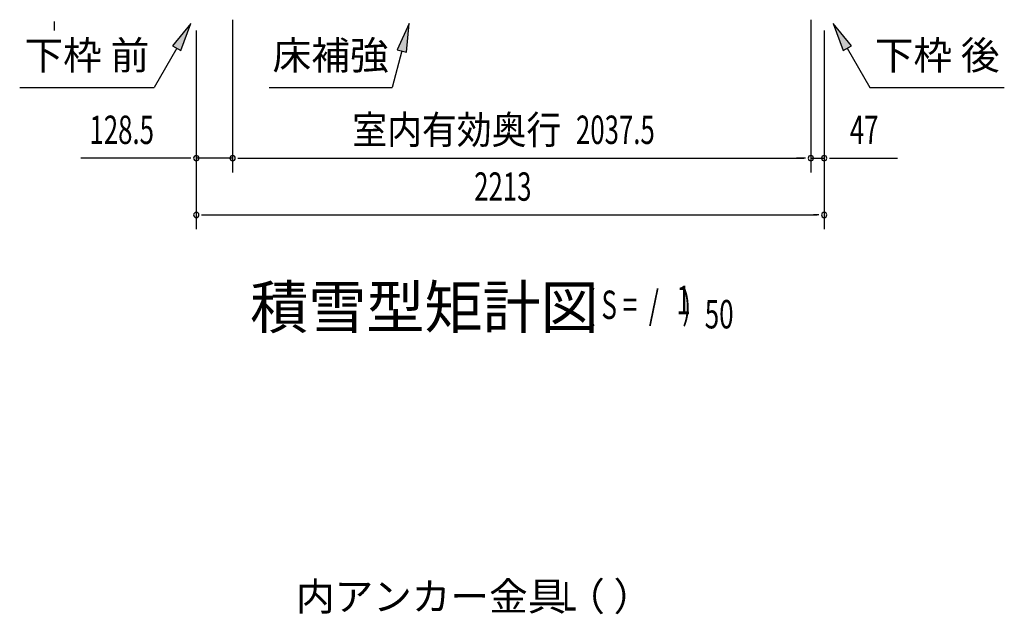
# Model space of a CAD drawing. Extents: x 543 to 20719, y 184 to 14052.
# Drawn here: x 12588 to 16058, y 8698 to 10794 of the extents above; entities that cross this region are included whole.
import ezdxf
from ezdxf.enums import TextEntityAlignment as Align

# ---------------------------------------------------------------- set-up
doc = ezdxf.new("R2010")
doc.units = 0
doc.header["$LTSCALE"] = 50
doc.header["$MEASUREMENT"] = 0
for name, color, linetype in [('HIKIDASHI', 6, 'CONTINUOUS'), ('M1', 4, 'CONTINUOUS'), ('SUNPOU', 4, 'CONTINUOUS')]:
    doc.layers.add(name, color=color, linetype=linetype)
doc.styles.add('00', font='ROMANS', dxfattribs={"width": 0.666667, "bigfont": 'BIGFONT'})
doc.styles.add('01', font='ROMANS', dxfattribs={"height": 3, "bigfont": 'BIGFONT'})

msp = doc.modelspace()

# ---------------------------------------------------------------- linework, layer by layer
at = {"layer": 'HIKIDASHI'}
for p, q in [((13191.5, 10780.1), (13127.1, 10701.8)), ((13155.9, 10685.1), (13191.5, 10780.1)), ((13960.9, 10780.1), (13918.9, 10687.8)), ((13951.1, 10679.2), (13960.9, 10780.1)), ((15519.4, 10701.8), (15455, 10780.1)), ((15455, 10780.1), (15490.6, 10685.1)), ((13141.5, 10693.5), (13061.6, 10555.1)), ((13127.1, 10701.8), (13155.9, 10685.1)), ((13918.9, 10687.8), (13951.1, 10679.2)), ((15490.6, 10685.1), (15519.4, 10701.8)), ((15505, 10693.5), (15584.9, 10555.1)), ((13935, 10683.5), (13900.6, 10555.1)), ((12588.3, 10555.1), (13061.6, 10555.1)), ((13467.3, 10555.1), (13900.6, 10555.1)), ((15584.9, 10555.1), (16058.2, 10555.1))]:
    msp.add_line(p, q, dxfattribs=at)
for points in [[(13155.9, 10685.1), (13127.1, 10701.8), (13191.5, 10780.1)], [(13951.1, 10679.2), (13918.9, 10687.8), (13960.9, 10780.1)], [(15519.4, 10701.8), (15490.6, 10685.1), (15455, 10780.1)]]:
    msp.add_solid(points, dxfattribs=at)
at = {"layer": 'SUNPOU'}
for p, q in [((13338.8, 10793.5), (13338.8, 10255.5)), ((13338.8, 10793.5), (13338.8, 10255.5)), ((15376.3, 10792.5), (15376.3, 10255.5)), ((15376.3, 10792.5), (15376.3, 10255.5)), ((12710.3, 10786.8), (12710.3, 10768)), ((12710.3, 10780.5), (12710.3, 10755.5)), ((13210.5, 10755.5), (13210.5, 10055.5)), ((13210.5, 10755.5), (13210.5, 10255.5)), ((15423.5, 10755.5), (15423.5, 10055.5)), ((15423.5, 10755.5), (15423.5, 10255.5)), ((13185.5, 10305.5), (12803.4, 10305.5)), ((13191.8, 10305.5), (13173, 10305.5)), ((13338.8, 10305.5), (13210.5, 10305.5)), ((13357.6, 10305.5), (13376.3, 10305.5)), ((13357.6, 10305.5), (13376.3, 10305.5)), ((13363.8, 10305.5), (15351.3, 10305.5)), ((13363.8, 10305.5), (13388.8, 10305.5)), ((15351.3, 10305.5), (15326.3, 10305.5)), ((15357.6, 10305.5), (15338.8, 10305.5)), ((15357.6, 10305.5), (15338.8, 10305.5)), ((15376.3, 10305.5), (15423.5, 10305.5)), ((15442.3, 10305.5), (15461, 10305.5)), ((15448.5, 10305.5), (15681.4, 10305.5)), ((13229.3, 10105.5), (13248, 10105.5)), ((13235.5, 10105.5), (15398.5, 10105.5)), ((15404.8, 10105.5), (15386, 10105.5))]:
    msp.add_line(p, q, dxfattribs=at)
for centre, start, end in [((13210.5, 10305.5), 0, 180), ((13338.8, 10305.5), 0, 180), ((13338.8, 10305.5), 0, 180), ((15376.3, 10305.5), 0, 180), ((15376.3, 10305.5), 0, 180), ((15423.5, 10305.5), 0, 180), ((13210.5, 10305.5), 180, 0), ((13338.8, 10305.5), 180, 0), ((13338.8, 10305.5), 180, 0), ((15376.3, 10305.5), 180, 0), ((15376.3, 10305.5), 180, 0), ((15423.5, 10305.5), 180, 0), ((13210.5, 10105.5), 0, 180), ((13210.5, 10105.5), 180, 0), ((15423.5, 10105.5), 0, 180), ((15423.5, 10105.5), 180, 0)]:
    msp.add_arc(centre, 9.38, start, end, dxfattribs=at)

# ---------------------------------------------------------------- texts
at = {"layer": 'HIKIDASHI', "style": '01'}
for s, p in [('下枠 前', (12824.9, 10655.1)), ('床補強', (13684, 10655.1)), ('下枠 後', (15821.6, 10655.1))]:
    msp.add_text(s, height=100, dxfattribs=at).set_placement(p, align=Align.MIDDLE)
msp.add_text('内アンカー金具（ ）', height=99.75, dxfattribs=at).set_placement((13562, 8710.9))
at = {"layer": 'HIKIDASHI', "style": '00', "width": 0.67}
msp.add_text('L', height=100, dxfattribs=at).set_placement((14501.2, 8711.2))
at = {"layer": 'M1', "style": '01'}
msp.add_text('積雪型矩計図', height=150, dxfattribs=at).set_placement((13400.6, 9705.5))
at = {"layer": 'M1', "style": '00', "width": 0.67}
for s, p in [('1', (14902.7, 9755.6)), ('( S =  /    )', (14586.9, 9738.6)), ('50', (15002.5, 9705.5))]:
    msp.add_text(s, height=100.2, dxfattribs=at).set_placement(p)
at = {"layer": 'SUNPOU', "style": '00', "width": 0.666667}
for s, p in [('128.5', (12834.3, 10355.5)), ('2037.5', (14548.7, 10355.5)), ('47', (15514, 10355.5)), ('2213', (14190, 10155.5))]:
    msp.add_text(s, height=100, dxfattribs=at).set_placement(p)
at = {"layer": 'SUNPOU', "style": '01', "width": 0.9}
msp.add_text('室内有効奥行', height=100, dxfattribs=at).set_placement((14497, 10355.5), align=Align.RIGHT)

doc.saveas('drawing.dxf')
